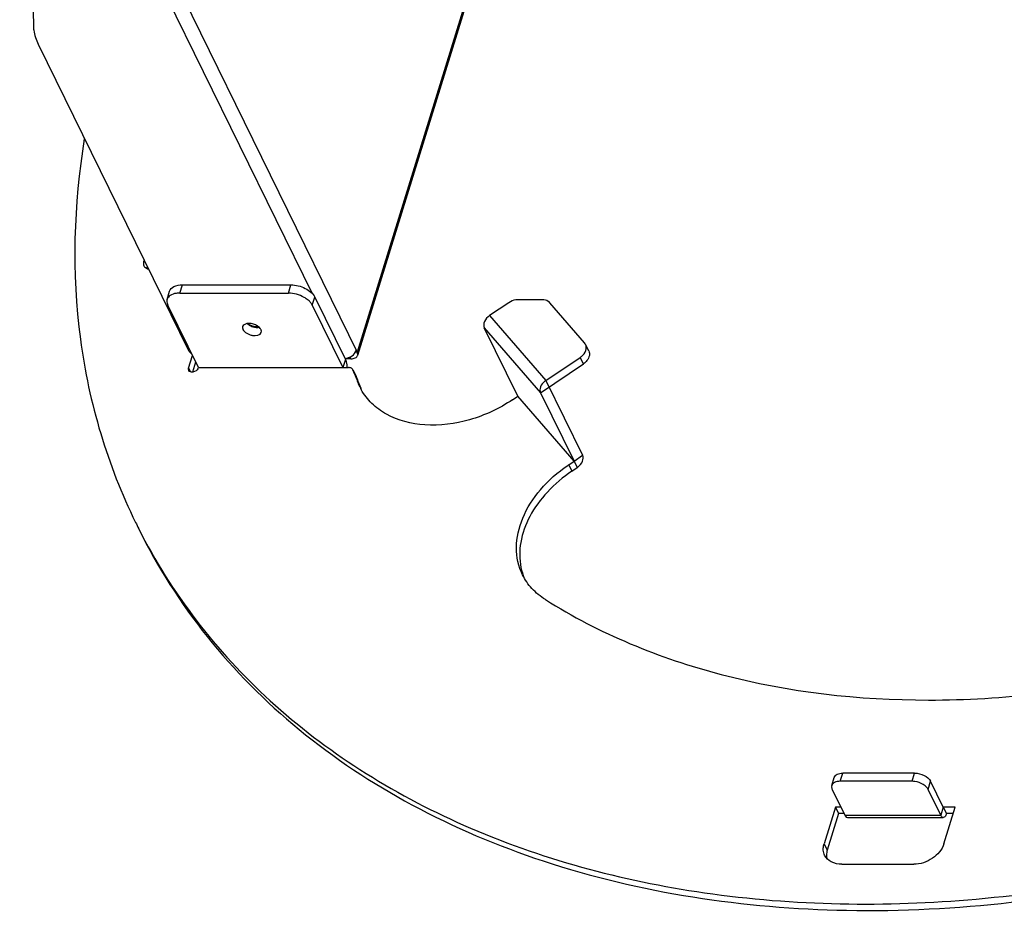
# Model space of a CAD drawing. Units: inches. Extents: x 1397 to 2227, y 1197 to 1589.
# Drawn here: x 1844 to 1919, y 1418 to 1486 of the extents above; entities that cross this region are included whole.
import ezdxf

# ---------------------------------------------------------------- set-up
doc = ezdxf.new("R2010")
doc.units = ezdxf.units.IN
doc.header["$LTSCALE"] = 0.909449
doc.header["$MEASUREMENT"] = 0
doc.layers.get('0').update_dxf_attribs({"linetype": 'CONTINUOUS'})
doc.layers.add('02___PRT_ALL_AXES', color=7, linetype='CONTINUOUS')

msp = doc.modelspace()

# ---------------------------------------------------------------- linework, layer by layer
at = {"color": 18, "linetype": 'Continuous', "true_color": 0x000000}
for p, q in [((1844.1075, 1512.0583), (1869.4404, 1460.4353)), ((1843.5117, 1510.7496), (1865.9864, 1464.9511)), ((1884.5696, 1509.3932), (1869.4404, 1460.4353)), ((1884.5971, 1509.157), (1869.4679, 1460.1991)), ((1844.2339, 1500.7388), (1844.5656, 1485.515)), ((1844.934, 1484.1083), (1856.4772, 1460.5856)), ((1854.8361, 1464.4964), (1855.0298, 1465.123)), ((1855.8117, 1464.9859), (1856.0053, 1465.6126)), ((1855.8117, 1464.9859), (1864.1473, 1464.9859)), ((1856.0053, 1465.6126), (1864.3409, 1465.6126)), ((1864.1473, 1464.9859), (1864.3409, 1465.6126)), ((1865.9864, 1464.0535), (1866.1801, 1464.6802)), ((1866.1801, 1464.6802), (1868.5289, 1459.8938)), ((1881.0776, 1464.249), (1879.6089, 1463.2598)), ((1883.6419, 1464.4784), (1881.7998, 1464.4784)), ((1886.9042, 1461.155), (1884.2223, 1464.249)), ((1857.2365, 1459.2671), (1854.8877, 1464.0535)), ((1865.9864, 1464.0535), (1868.3353, 1459.2671)), ((1879.6089, 1463.2598), (1883.93, 1458.2748)), ((1879.195, 1462.3194), (1883.5161, 1457.3344)), ((1881.7726, 1457.0668), (1879.195, 1462.3194)), ((1869.4404, 1460.4353), (1869.2926, 1460.4353)), ((1887.2235, 1460.5444), (1886.9795, 1461.0417)), ((1856.4875, 1459.2279), (1856.7844, 1460.1885)), ((1857.0284, 1459.6912), (1856.7891, 1458.917)), ((1868.5289, 1459.8938), (1868.3353, 1459.2671)), ((1868.9476, 1459.938), (1868.5289, 1459.938)), ((1868.9476, 1459.938), (1868.8816, 1460.0725)), ((1883.93, 1458.2748), (1886.5618, 1460.0472)), ((1886.8059, 1459.55), (1886.5618, 1460.0472)), ((1856.4875, 1459.2279), (1856.6298, 1458.938)), ((1857.0903, 1459.565), (1856.9894, 1459.565)), ((1857.2244, 1459.2279), (1857.2365, 1459.2671)), ((1857.2365, 1459.2671), (1868.7729, 1459.2671)), ((1869.1103, 1459.0736), (1869.1002, 1459.0962)), ((1869.1007, 1459.0957), (1869.3448, 1458.5984)), ((1869.1103, 1459.0736), (1869.3544, 1458.5764)), ((1883.5161, 1457.3344), (1886.8059, 1459.55)), ((1869.3443, 1458.599), (1869.3544, 1458.5764)), ((1883.93, 1458.2748), (1886.7516, 1452.5249)), ((1869.6534, 1457.7521), (1869.5448, 1457.989)), ((1881.3632, 1456.7911), (1881.7726, 1457.0668)), ((1886.0937, 1452.0818), (1881.7726, 1457.0668)), ((1883.5161, 1457.3344), (1886.0937, 1452.0818)), ((1885.6843, 1451.8061), (1886.0937, 1452.0818)), ((1886.0937, 1452.0818), (1886.7516, 1452.5249)), ((1886.0937, 1452.0818), (1886.3377, 1451.5845)), ((1885.6843, 1451.8061), (1885.9283, 1451.3088)), ((1885.9283, 1451.3088), (1886.3377, 1451.5845)), ((1906.5331, 1427.4898), (1906.7268, 1428.1165)), ((1912.2531, 1428.1165), (1906.7268, 1428.1165)), ((1912.0595, 1427.4898), (1912.2531, 1428.1165)), ((1905.8827, 1427.1635), (1906.0764, 1427.7901)), ((1912.0595, 1427.4898), (1906.5331, 1427.4898)), ((1913.2856, 1426.8682), (1913.4792, 1427.4949)), ((1914.4554, 1425.5057), (1913.4792, 1427.4949)), ((1905.9171, 1426.8682), (1906.8932, 1424.8791)), ((1914.2617, 1424.8791), (1913.2856, 1426.8682)), ((1906.1658, 1425.5057), (1905.2944, 1422.6857)), ((1906.4098, 1425.0084), (1905.5384, 1422.1885)), ((1906.5857, 1425.5057), (1906.1658, 1425.5057)), ((1906.1658, 1425.5057), (1906.4098, 1425.0084)), ((1906.8297, 1425.0084), (1906.4098, 1425.0084)), ((1906.8932, 1424.8791), (1914.2617, 1424.8791)), ((1914.4554, 1425.5057), (1914.2617, 1424.8791)), ((1915.3764, 1425.5057), (1914.4554, 1425.5057)), ((1914.4554, 1425.5057), (1914.6994, 1425.0084)), ((1914.505, 1422.6857), (1915.3764, 1425.5057)), ((1915.2227, 1425.0084), (1914.6994, 1425.0084)), ((1907.0869, 1424.7057), (1914.4554, 1424.7057)), ((1905.2944, 1422.6857), (1905.5384, 1422.1885)), ((1906.6524, 1421.1191), (1912.1787, 1421.1191))]:
    msp.add_line(p, q, dxfattribs=at)
for centre, radius, start, end in [((1886.5032, 1460.8077), 0.5305, 25.870485, 40.898793), ((1885.8279, 1461.1373), 1.3141, 303.953115, 309.725743), ((1856.6834, 1459.1434), 0.2079, 205.99227, 214.04775), ((1901.1356, 1471.2714), 34.2696, 200.850801, 201.828187), ((1901.0939, 1471.2548), 34.2247, 201.828348, 202.154299), ((1901.4011, 1470.7824), 34.2926, 200.850941, 201.176664), ((1901.0763, 1471.2476), 34.2057, 202.1543, 202.480312), ((1901.3496, 1470.7623), 34.2373, 201.176438, 202.480039), ((1901.0594, 1471.2407), 34.1874, 202.480313, 202.806392), ((1884.576, 1457.3164), 1.1558, 123.983965, 129.07507), ((1873.6292, 1459.7081), 4.4315, 206.196085, 208.831849), ((1892.044, 1442.3628), 11.3851, 123.958902, 124.418556), ((1885.6924, 1452.5424), 1.155, 303.966114, 306.945847), ((1892.3708, 1466.9827), 44.5114, 206.136816, 206.849752), ((1886.4479, 1444.8409), 4.528, 191.788844, 202.63929)]:
    msp.add_arc(centre, radius, start, end, dxfattribs=at)
for points, knots in [([(1844.5656, 1485.515), (1844.5681, 1485.3998), (1844.6095, 1484.9136), (1844.7702, 1484.442), (1844.934, 1484.1083)], [0, 0, 0, 0, 0.2365548, 1, 1, 1, 1]), ([(1852.6549, 1446.8774), (1854.0948, 1443.943), (1857.6793, 1438.3139), (1864.852, 1431.1221), (1873.6431, 1425.3106), (1887.5251, 1419.4453), (1903.3849, 1417.1001), (1919.849, 1417.944), (1937.166, 1421.035), (1954.0645, 1427.3069), (1969.5984, 1436.2967), (1980.2874, 1444.2568), (1989.7183, 1453.2272), (2000.0376, 1465.8995), (2005.7009, 1476.7362), (2008.0465, 1484.1687)], [0, 0, 0, 0, 0.0507242, 0.1025806, 0.1565232, 0.213207, 0.3353763, 0.4008945, 0.4686359, 0.6077195, 0.6776697, 0.7467035, 0.8140495, 0.8790541, 1, 1, 1, 1]), ([(1848.4765, 1476.8417), (1847.6454, 1471.7769), (1847.4245, 1464.0254), (1849.5326, 1454.169), (1851.3352, 1449.567), (1852.4109, 1447.3747)], [0, 0, 0, 0, 0.5108279, 0.7569587, 1, 1, 1, 1]), ([(1855.5326, 1464.9652), (1855.3721, 1464.9403), (1855.0832, 1464.8578), (1854.8741, 1464.6192), (1854.8362, 1464.4965)], [0, 0, 0, 0, 0.5583934, 1, 1, 1, 1]), ([(1855.0298, 1465.1232), (1855.0779, 1465.2787), (1855.3954, 1465.5679), (1855.7865, 1465.6126), (1856.0053, 1465.6126)], [0, 0, 0, 0, 0.4264991, 1, 1, 1, 1]), ([(1865.6813, 1464.4324), (1865.5821, 1464.5186), (1865.1275, 1464.8306), (1864.5655, 1464.9859), (1864.1473, 1464.9859)], [0, 0, 0, 0, 0.2390248, 1, 1, 1, 1]), ([(1864.3409, 1465.6126), (1864.7223, 1465.6126), (1865.4251, 1465.4349), (1866.0358, 1464.9741), (1866.1801, 1464.6802)], [0, 0, 0, 0, 0.5380151, 1, 1, 1, 1]), ([(1854.8362, 1464.4965), (1854.8257, 1464.4626), (1854.7965, 1464.3134), (1854.8369, 1464.157), (1854.8877, 1464.0535)], [0, 0, 0, 0, 0.235653, 1, 1, 1, 1]), ([(1865.9299, 1464.1527), (1865.9139, 1464.1773), (1865.8414, 1464.2793), (1865.7534, 1464.3697), (1865.6813, 1464.4324)], [0, 0, 0, 0, 0.234972, 1, 1, 1, 1]), ([(1881.7998, 1464.4784), (1881.7382, 1464.4784), (1881.4838, 1464.4568), (1881.2377, 1464.3568), (1881.0776, 1464.249)], [0, 0, 0, 0, 0.2420397, 1, 1, 1, 1]), ([(1884.2223, 1464.249), (1884.1903, 1464.2859), (1884.0297, 1464.4275), (1883.805, 1464.4784), (1883.6419, 1464.4784)], [0, 0, 0, 0, 0.230491, 1, 1, 1, 1]), ([(1879.6089, 1463.2598), (1879.4417, 1463.1472), (1879.1819, 1462.8745), (1879.1242, 1462.4636), (1879.195, 1462.3194)], [0, 0, 0, 0, 0.5565566, 1, 1, 1, 1]), ([(1856.4772, 1460.5856), (1856.4903, 1460.5589), (1856.5574, 1460.4453), (1856.6539, 1460.3511), (1856.7345, 1460.2889)], [0, 0, 0, 0, 0.2260697, 1, 1, 1, 1]), ([(1868.4934, 1459.966), (1868.6861, 1459.979), (1869.0519, 1460.1146), (1869.3114, 1460.42), (1869.3642, 1460.5907)], [0, 0, 0, 0, 0.5195628, 1, 1, 1, 1]), ([(1869.4679, 1460.199), (1869.4735, 1460.2171), (1869.489, 1460.2967), (1869.4675, 1460.3801), (1869.4404, 1460.4353)], [0, 0, 0, 0, 0.235621, 1, 1, 1, 1]), ([(1886.6678, 1460.1266), (1886.8109, 1460.2456), (1887.0401, 1460.5209), (1887.0474, 1460.9009), (1886.9805, 1461.0392)], [0, 0, 0, 0, 0.5479271, 1, 1, 1, 1]), ([(1887.2246, 1460.5419), (1887.2771, 1460.4332), (1887.3012, 1460.1526), (1887.1713, 1459.9135), (1887.0841, 1459.8041)], [0, 0, 0, 0, 0.4631719, 1, 1, 1, 1]), ([(1868.5599, 1459.8213), (1868.5745, 1459.7822), (1868.6286, 1459.6022), (1868.6468, 1459.4128), (1868.6468, 1459.2671)], [0, 0, 0, 0, 0.2230783, 1, 1, 1, 1]), ([(1868.9476, 1459.938), (1869.0102, 1459.938), (1869.1282, 1459.9479), (1869.2866, 1459.9977), (1869.4074, 1460.0804), (1869.4556, 1460.1592), (1869.4679, 1460.199)], [0, 0, 0, 0, 0.3038025, 0.5699229, 0.797772, 1, 1, 1, 1]), ([(1852.6579, 1446.879), (1853.904, 1444.4175), (1856.8894, 1439.6765), (1862.6552, 1433.4309), (1869.6138, 1428.1295), (1880.5212, 1422.3256), (1896.559, 1418.0246), (1917.4813, 1417.7209), (1939.1413, 1422.0683), (1960.084, 1430.757), (1978.8932, 1443.1798), (1989.4826, 1453.7283), (1994.0051, 1459.4099)], [0, 0, 0, 0, 0.0505028, 0.1018687, 0.1548072, 0.2098607, 0.3272007, 0.4545885, 0.5897707, 0.7288212, 0.8670708, 1, 1, 1, 1]), ([(1856.6973, 1458.9193), (1856.6776, 1458.9224), (1856.6069, 1458.9388), (1856.5408, 1458.9832), (1856.5112, 1459.027)], [0, 0, 0, 0, 0.2736148, 1, 1, 1, 1]), ([(1857.2244, 1459.2279), (1857.2094, 1459.1795), (1857.0987, 1458.9939), (1856.857, 1458.8943), (1856.6973, 1458.9193)], [0, 0, 0, 0, 0.2387989, 1, 1, 1, 1]), ([(1869.1004, 1459.0963), (1869.0702, 1459.1572), (1868.9907, 1459.2243), (1868.9011, 1459.2511), (1868.876, 1459.2565)], [0, 0, 0, 0, 0.7261863, 1, 1, 1, 1]), ([(1883.8475, 1458.2137), (1883.7051, 1458.0982), (1883.4864, 1457.8358), (1883.4517, 1457.4656), (1883.5161, 1457.3344)], [0, 0, 0, 0, 0.5564402, 1, 1, 1, 1]), ([(1881.3632, 1456.7911), (1880.3577, 1456.114), (1878.1732, 1455.0936), (1874.7598, 1454.6452), (1872.1029, 1455.3011), (1870.5239, 1456.4491), (1869.9612, 1457.1819), (1869.747, 1457.571)], [0, 0, 0, 0, 0.2821525, 0.5507562, 0.7886209, 0.8966213, 1, 1, 1, 1]), ([(1886.3866, 1451.6193), (1886.5393, 1451.7341), (1886.7748, 1452.0012), (1886.8186, 1452.3883), (1886.7516, 1452.5249)], [0, 0, 0, 0, 0.5566021, 1, 1, 1, 1]), ([(1882.1341, 1443.3542), (1881.8229, 1443.9889), (1881.5038, 1445.4974), (1882.0566, 1447.8302), (1883.4684, 1450.0228), (1884.8365, 1451.2256), (1885.6087, 1451.7547)], [0, 0, 0, 0, 0.2157549, 0.4512222, 0.7142841, 1, 1, 1, 1]), ([(1885.9283, 1451.3088), (1885.2444, 1450.8482), (1884.0104, 1449.8109), (1882.6349, 1447.9383), (1881.89, 1445.9244), (1881.8843, 1444.5427), (1882.0154, 1443.9158)], [0, 0, 0, 0, 0.2805201, 0.5430361, 0.7821075, 1, 1, 1, 1]), ([(1883.8895, 1441.4401), (1883.5129, 1441.6775), (1882.8267, 1442.2376), (1882.3231, 1442.9691), (1882.1341, 1443.3542)], [0, 0, 0, 0, 0.5092273, 1, 1, 1, 1]), ([(1883.8895, 1441.4401), (1888.0249, 1438.8329), (1897.6763, 1434.8773), (1913.7242, 1433.0849), (1930.83, 1435.1519), (1942.041, 1438.9631), (1947.501, 1441.4401)], [0, 0, 0, 0, 0.2223558, 0.4656867, 0.7273014, 1, 1, 1, 1]), ([(1906.0762, 1427.7896), (1906.1082, 1427.8933), (1906.3197, 1428.0867), (1906.5807, 1428.1165), (1906.7268, 1428.1165)], [0, 0, 0, 0, 0.42636, 1, 1, 1, 1]), ([(1912.2531, 1428.1165), (1912.5073, 1428.1165), (1912.9759, 1427.9981), (1913.3831, 1427.6908), (1913.4792, 1427.4949)], [0, 0, 0, 0, 0.5380204, 1, 1, 1, 1]), ([(1905.8826, 1427.1629), (1905.8611, 1427.0933), (1905.8671, 1426.9853), (1905.905, 1426.8928), (1905.9171, 1426.8682)], [0, 0, 0, 0, 0.7267949, 1, 1, 1, 1]), ([(1906.5331, 1427.4898), (1906.3871, 1427.4898), (1906.1261, 1427.46), (1905.9145, 1427.2667), (1905.8826, 1427.1629)], [0, 0, 0, 0, 0.57364, 1, 1, 1, 1]), ([(1912.9089, 1427.247), (1912.718, 1427.3642), (1912.4278, 1427.4661), (1912.1319, 1427.4898), (1912.0595, 1427.4898)], [0, 0, 0, 0, 0.7557275, 1, 1, 1, 1]), ([(1913.2362, 1426.9516), (1913.2171, 1426.9793), (1913.1248, 1427.0949), (1913.006, 1427.1874), (1912.9089, 1427.247)], [0, 0, 0, 0, 0.2282397, 1, 1, 1, 1]), ([(1906.8932, 1424.8791), (1906.9058, 1424.8534), (1906.9475, 1424.7779), (1907.027, 1424.7056), (1907.0871, 1424.7057)], [0, 0, 0, 0, 0.3225029, 1, 1, 1, 1]), ([(1914.4556, 1424.7057), (1914.4379, 1424.7057), (1914.3477, 1424.7273), (1914.2933, 1424.8146), (1914.2617, 1424.8791)], [0, 0, 0, 0, 0.1980938, 1, 1, 1, 1]), ([(1914.6994, 1425.0084), (1914.686, 1424.9651), (1914.6434, 1424.8466), (1914.543, 1424.7059), (1914.4556, 1424.7057)], [0, 0, 0, 0, 0.3418098, 1, 1, 1, 1]), ([(1914.505, 1422.6857), (1914.3656, 1422.2348), (1913.6644, 1421.4409), (1912.6839, 1421.1191), (1912.1787, 1421.1191)], [0, 0, 0, 0, 0.4830204, 1, 1, 1, 1]), ([(1905.3413, 1421.8042), (1905.2794, 1421.9301), (1905.2309, 1422.1197), (1905.2311, 1422.309), (1905.2339, 1422.3577)], [0, 0, 0, 0, 0.741801, 1, 1, 1, 1]), ([(1905.5384, 1422.1885), (1905.5225, 1422.137), (1905.4721, 1421.9372), (1905.4673, 1421.7247), (1905.4959, 1421.5753)], [0, 0, 0, 0, 0.261637, 1, 1, 1, 1]), ([(1906.6524, 1421.1191), (1906.3772, 1421.1191), (1905.85, 1421.2119), (1905.4462, 1421.5907), (1905.3413, 1421.8042)], [0, 0, 0, 0, 0.536387, 1, 1, 1, 1])]:
    msp.add_open_spline(points, degree=3, knots=knots, dxfattribs=at)
for points in [[(1855.8117, 1464.9859), (1855.7184, 1464.9859), (1855.6248, 1464.9795), (1855.5326, 1464.9652)], [(1865.9864, 1464.0535), (1865.9697, 1464.0877), (1865.9506, 1464.1208), (1865.9299, 1464.1527)], [(1868.5289, 1459.8938), (1868.5405, 1459.8702), (1868.5507, 1459.8459), (1868.5599, 1459.8213)], [(1887.0841, 1459.8041), (1887.0058, 1459.7059), (1886.9101, 1459.6201), (1886.8059, 1459.55)], [(1856.4966, 1459.0523), (1856.4709, 1459.105), (1856.4702, 1459.1719), (1856.4875, 1459.2279)], [(1868.876, 1459.2565), (1868.8422, 1459.2637), (1868.8075, 1459.2671), (1868.7729, 1459.2671)], [(1913.2856, 1426.8682), (1913.2713, 1426.8972), (1913.2546, 1426.925), (1913.2362, 1426.9516)], [(1905.2339, 1422.3577), (1905.2403, 1422.4687), (1905.2615, 1422.5795), (1905.2944, 1422.6857)]]:
    msp.add_open_spline(points, degree=3, dxfattribs=at)
at = {"layer": '02___PRT_ALL_AXES', "color": 18, "linetype": 'Continuous', "true_color": 0x000000}
for p, q in [((1853.2998, 1466.9164), (1853.3283, 1466.8582)), ((1861.8038, 1462.4437), (1861.7867, 1462.3883))]:
    msp.add_line(p, q, dxfattribs=at)
msp.add_arc((1853.8253, 1466.7538), 0.5502, 162.805125, 167.496333, dxfattribs=at)
for points, knots in [([(1853.0736, 1467.5183), (1853.0547, 1467.4821), (1852.997, 1467.3457), (1853.0007, 1467.1792), (1853.0481, 1467.0826)], [0, 0, 0, 0, 0.2753842, 1, 1, 1, 1]), ([(1853.0481, 1467.0826), (1853.0635, 1467.0513), (1853.147, 1466.9267), (1853.2959, 1466.8579), (1853.4073, 1466.8378)], [0, 0, 0, 0, 0.2359943, 1, 1, 1, 1]), ([(1861.3908, 1462.6228), (1861.3286, 1462.6373), (1861.1136, 1462.6712), (1860.869, 1462.6455), (1860.7426, 1462.5532)], [0, 0, 0, 0, 0.2896101, 1, 1, 1, 1]), ([(1860.6355, 1462.4097), (1860.6194, 1462.3574), (1860.624, 1462.2765), (1860.6524, 1462.2071), (1860.6614, 1462.1887)], [0, 0, 0, 0, 0.7272253, 1, 1, 1, 1]), ([(1860.6614, 1462.1887), (1860.7209, 1462.0674), (1860.8948, 1461.9167), (1861.1677, 1461.7911), (1861.5335, 1461.6876), (1862.0002, 1461.7437), (1862.0689, 1461.9677)], [0, 0, 0, 0, 0.2538698, 0.4053909, 0.5598218, 1, 1, 1, 1]), ([(1861.176, 1462.5548), (1861.1635, 1462.5619), (1861.1157, 1462.5907), (1861.07, 1462.6232), (1861.038, 1462.6496)], [0, 0, 0, 0, 0.2574652, 1, 1, 1, 1]), ([(1861.7867, 1462.3883), (1861.735, 1462.3883), (1861.523, 1462.4044), (1861.315, 1462.4746), (1861.176, 1462.5548)], [0, 0, 0, 0, 0.2437754, 1, 1, 1, 1]), ([(1861.5072, 1462.3812), (1861.5419, 1462.3731), (1861.6741, 1462.3478), (1861.8115, 1462.3441), (1861.9096, 1462.3588)], [0, 0, 0, 0, 0.2638243, 1, 1, 1, 1]), ([(1862.043, 1462.1887), (1862.028, 1462.2193), (1861.942, 1462.3516), (1861.8103, 1462.4483), (1861.7022, 1462.5062)], [0, 0, 0, 0, 0.2176012, 1, 1, 1, 1]), ([(1862.0689, 1461.9677), (1862.0849, 1462.0199), (1862.0804, 1462.1009), (1862.052, 1462.1703), (1862.043, 1462.1887)], [0, 0, 0, 0, 0.7272253, 1, 1, 1, 1])]:
    msp.add_open_spline(points, degree=3, knots=knots, dxfattribs=at)
for points in [[(1853.3176, 1467.021), (1853.2946, 1466.9769), (1853.2763, 1466.9297), (1853.2647, 1466.8813)], [(1853.2998, 1466.9164), (1853.3082, 1466.9436), (1853.3187, 1466.9703), (1853.3308, 1466.9961)], [(1860.7426, 1462.5532), (1860.6944, 1462.518), (1860.6529, 1462.4667), (1860.6355, 1462.4097)], [(1860.9874, 1462.6441), (1861.0495, 1462.5863), (1861.121, 1462.5379), (1861.1958, 1462.4978)], [(1861.1958, 1462.4978), (1861.2935, 1462.4455), (1861.3993, 1462.4065), (1861.5072, 1462.3812)], [(1861.7022, 1462.5062), (1861.6045, 1462.5585), (1861.4987, 1462.5975), (1861.3908, 1462.6228)]]:
    msp.add_open_spline(points, degree=3, dxfattribs=at)

doc.saveas('drawing.dxf')
